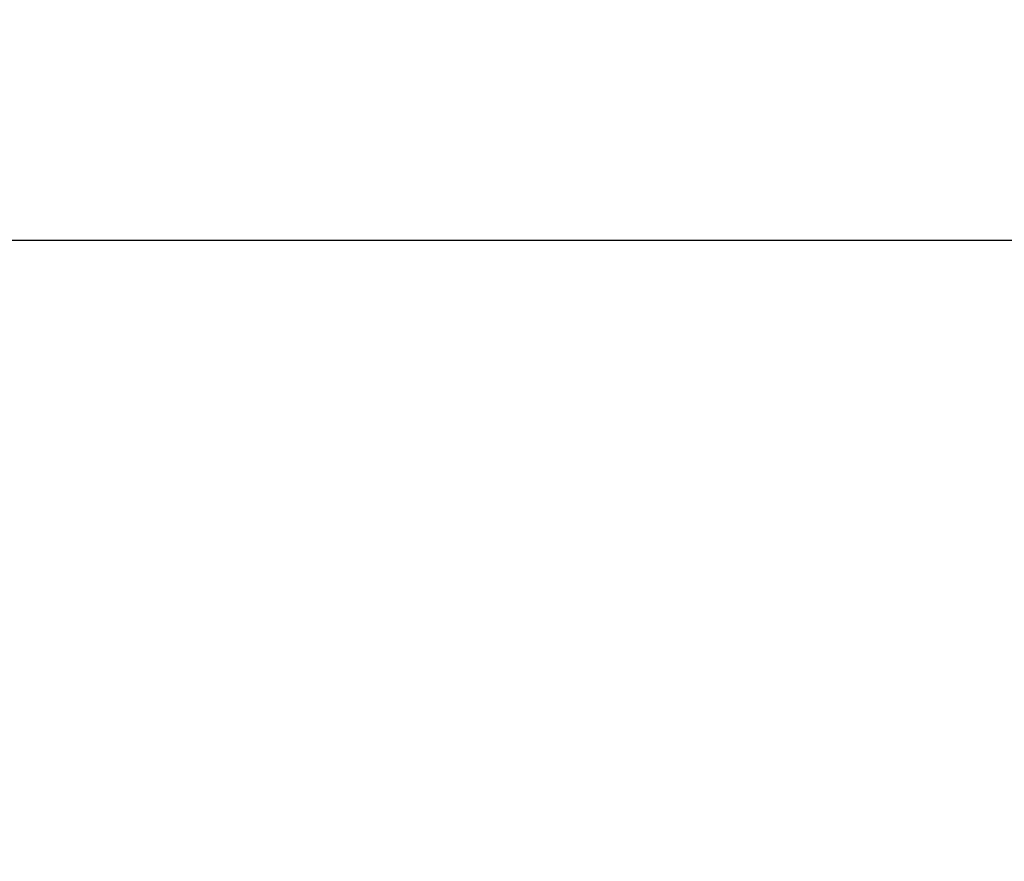
# Model space of a CAD drawing. Units: millimetres. Extents: x -20473 to -15984, y -3096 to 2217.
# Drawn here: x -17982 to -17781, y 1493 to 1665 of the extents above; entities that cross this region are included whole.
import ezdxf

# ---------------------------------------------------------------- set-up
doc = ezdxf.new("R2010")
doc.units = ezdxf.units.MM
doc.layers.add('P-ANNO-TEXT', color=2, linetype='Continuous')
doc.styles.add('Arial', font='arial.ttf')
doc.styles.get("Standard").update_dxf_attribs({"font": 'arial.ttf'})
doc.dimstyles.new('ISO-25', dxfattribs={"dimtxt": 2.5, "dimasz": 2.5, "dimexe": 1.25, "dimexo": 0.625, "dimtad": 1, "dimtxsty": 'Standard', "dimcen": 2.5, "dimadec": 0, "dimazin": 0, "dimtfac": 1, "dimtmove": 0, "dimatfit": 3, "dimfxl": 0, "dimarcsym": 0})

# ---------------------------------------------------------------- blocks, each defined once
blk = doc.blocks.new('*D30')
at = {"layer": 'Defpoints', "color": 0, "transparency": 16777216}
for p in [(-17136.61, 1619.95), (-17136.61, 1450.6), (-19213.61, 1299.03)]:
    blk.add_point(p, dxfattribs=at)
at = {"layer": 'P-ANNO-TEXT', "color": 0, "lineweight": -2, "transparency": 16777216}
for p, q in [((-19213.61, 1299.65), (-19213.61, 1621.2)), ((-17136.61, 1451.23), (-17136.61, 1621.2)), ((-19173.61, 1619.95), (-17176.61, 1619.95))]:
    blk.add_line(p, q, dxfattribs=at)
at = {"layer": 'P-ANNO-TEXT', "color": 0, "transparency": 16777216}
for points in [[(-19173.61, 1626.61), (-19173.61, 1613.28), (-19213.61, 1619.95)], [(-17176.61, 1626.61), (-17176.61, 1613.28), (-17136.61, 1619.95)]]:
    blk.add_solid(points, dxfattribs=at)
at = {"layer": 'P-ANNO-TEXT', "color": 0, "transparency": 16777216, "insert": (-18175.11, 1639.97), "char_height": 38, "width": 105.875, "attachment_point": 5, "style": 'Arial'}
blk.add_mtext('2077mm', dxfattribs=at)

msp = doc.modelspace()

# ---------------------------------------------------------------- dimensions: what is measured, and where the dimension line sits
at = {"layer": 'P-ANNO-TEXT', "color": 7}
dim = msp.add_linear_dim(base=(-17136.614, 1619.946), p1=(-19213.614, 1299.027), p2=(-17136.614, 1450.604), text='<>mm', dimstyle='ISO-25', override={"dimtxt": 38, "dimasz": 40, "dimtxsty": 'Arial'}, dxfattribs=at)
dim.commit()
dim.dimension.update_dxf_attribs({"geometry": '*D30', "text_midpoint": (-18175.114, 1639.973)})

doc.saveas('drawing.dxf')
